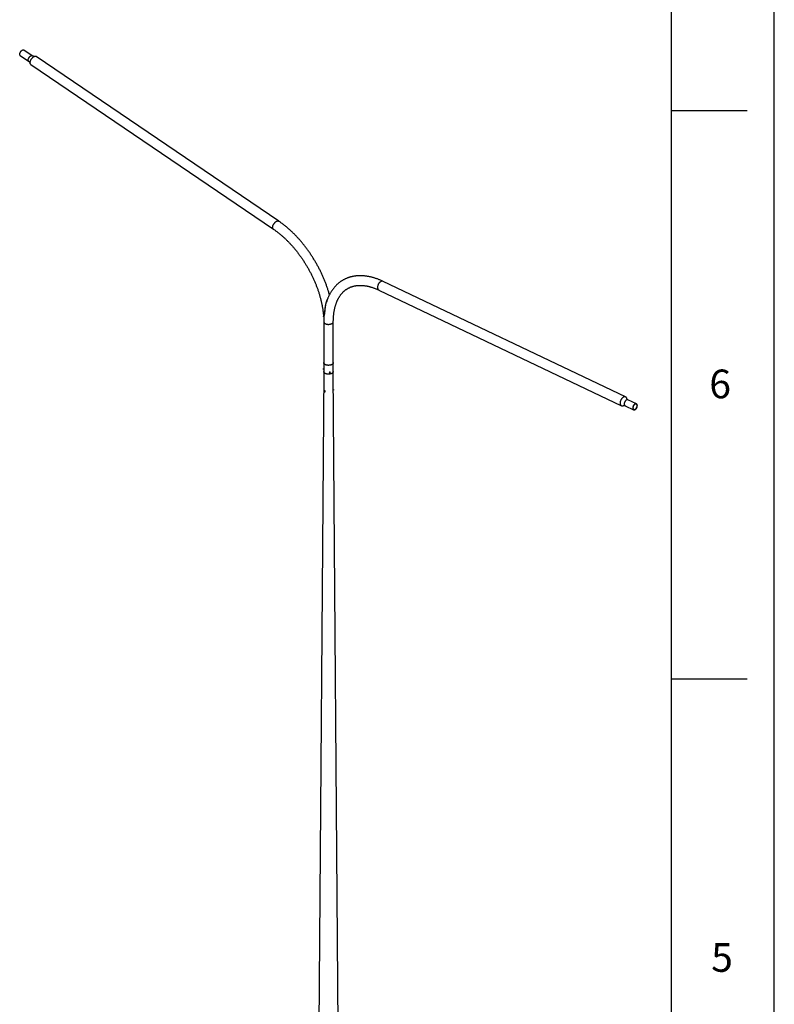
# Model space of a CAD drawing. Extents: x 21 to 29698, y -21 to 41952.
# Drawn here: x 22708 to 29671, y 23204 to 32285 of the extents above; entities that cross this region are included whole.
import ezdxf

# ---------------------------------------------------------------- set-up
doc = ezdxf.new("R2010")
doc.units = 0
doc.header["$LTSCALE"] = 100
doc.linetypes.add('SLD-CONTINUE', pattern=[0])
doc.layers.get('0').update_dxf_attribs({"linetype": 'CONTINUOUS'})
doc.layers.add('FORMAT', color=7, linetype='SLD-CONTINUE')
doc.styles.add('SLDTEXTSTYLE0', font='TXT', dxfattribs={"width": 0.75})

msp = doc.modelspace()

# ---------------------------------------------------------------- linework, layer by layer
at = {"color": 7, "linetype": 'SLD-CONTINUE'}
for p, q in [((22823.8931781, 31952.2035549), (22745.7408806, 32005.2155394)), ((22712.0594671, 31955.5611097), (22790.2117646, 31902.5491253)), ((25098.19149, 30426.9704086), (22859.5148917, 31945.5014406)), ((22809.6102639, 31871.9301274), (25048.2868622, 30353.3990954)), ((26022.3439325, 29791.1135776), (28261.0205308, 28724.9236266)), ((28299.2461114, 28805.1857907), (26060.5695131, 29871.3757417)), ((25512.8979494, 29500.6394851), (25512.8979494, 29122.689059)), ((25601.7979494, 29122.689059), (25601.7979494, 29500.6394851)), ((25510.5488117, 29060.6904715), (25510.8284442, 29059.8703437)), ((25512.2458543, 29069.0336195), (25511.7314987, 29068.3363089)), ((25512.8479494, 29069.3086862), (25512.6925586, 29069.3327226)), ((25512.8479494, 29122.689059), (25512.8479494, 29041.0349778)), ((25601.8479494, 29041.0349778), (25601.8479494, 29122.689059)), ((25512.8479494, 29041.0898772), (25446.3489633, 20059.359926)), ((25511.1639008, 29059.450253), (25512.8479494, 29059.189758)), ((25564.2658309, 29030.585285), (25564.9828501, 29029.0404907)), ((25567.5782491, 29032.1450263), (25566.9860195, 29029.7500469)), ((25569.0496245, 29028.4840019), (25566.9860195, 29029.7500469)), ((25568.0143483, 29030.7144703), (25567.3285443, 29031.1352188)), ((25570.2340837, 29033.2739608), (25567.5782491, 29032.1450263)), ((25570.6701829, 29031.8434048), (25568.0143483, 29030.7144703)), ((25568.0143483, 29030.7144703), (25569.0496245, 29028.4840019)), ((25571.7054591, 29029.6129363), (25569.0496245, 29028.4840019)), ((25570.2340837, 29033.2739608), (25572.2976887, 29032.0079158)), ((25570.6701829, 29031.8434048), (25570.9198877, 29032.8532123)), ((25570.6701829, 29031.8434048), (25571.7054591, 29029.6129363)), ((25571.7054591, 29029.6129363), (25572.2976887, 29032.0079158)), ((25574.0534033, 29033.2506053), (25573.3363841, 29034.7953995)), ((25668.3469356, 20059.359926), (25601.8479494, 29041.0898772)), ((25522.6389198, 28863.4630654), (25520.8768529, 28862.4458459)), ((25521.0749536, 28858.4104115), (25521.5740753, 28860.4078727)), ((25523.5754327, 28859.8539074), (25521.0749536, 28858.4104115)), ((25521.0749536, 28858.4104115), (25522.5394984, 28855.9230001)), ((25523.5377418, 28859.9179224), (25521.5740753, 28860.4078727)), ((25524.9772408, 28857.3302788), (25522.5394984, 28855.9230001)), ((25522.5394984, 28855.9230001), (25524.5031649, 28855.4330498)), ((25523.5377418, 28859.9179224), (25525.0022866, 28857.4305109)), ((25525.0022866, 28857.4305109), (25524.5031649, 28855.4330498)), ((25525.8764465, 28853.7853572), (25527.6081929, 28854.7850731)), ((28294.7439065, 28724.8676772), (28372.896204, 28687.6469396)), ((28398.6952461, 28741.8171291), (28320.5429485, 28779.0378667))]:
    msp.add_line(p, q, dxfattribs=at)
at = {"color": 7, "linetype": 'SLD-CONTINUE', "flags": 128}
for points in [[(22712.0594671, 31955.5611097), (22711.5353534, 31955.9475903), (22710.3046866, 31957.1566576), (22709.292035, 31958.6380949), (22708.5092708, 31960.3745337), (22707.9655714, 31962.345616), (22707.667311, 31964.5282325), (22707.6179865, 31966.8967941), (22707.8181763, 31969.4235316), (22708.2655331, 31972.0788213), (22708.9548123, 31974.8315322), (22709.8779326, 31977.6493915), (22711.0240712, 31980.4993623), (22712.3797909, 31983.3480312), (22713.9291969, 31986.1620003), (22715.6541239, 31988.9082783), (22717.5343488, 31991.5546677), (22719.5478275, 31994.0701419), (22721.670954, 31996.4252093), (22723.8788365, 31998.5922589), (22726.1455895, 32000.545884), (22728.4446376, 32002.2631801), (22730.7490263, 32003.7240136)], [(22730.7490263, 32003.7240136), (22733.031739, 32004.9112574), (22735.2660129, 32005.8109923), (22737.4256531, 32006.4126696), (22739.4853399, 32006.7092353), (22741.4209252, 32006.6972124), (22743.2097162, 32006.3767418), (22744.830741, 32005.7515808), (22745.7408806, 32005.2155394)], [(22809.6102639, 31871.9301274), (22809.0905203, 31872.3028503), (22807.5242795, 31873.7133435), (22806.1757351, 31875.4056557), (22805.0557448, 31877.3661615), (22804.1733263, 31879.579076), (22803.5355841, 31882.0265822), (22803.1476531, 31884.6889742), (22803.0126565, 31887.5448158), (22803.1316814, 31890.5711137), (22803.5037693, 31893.7435018), (22804.1259246, 31897.0364379), (22804.9931378, 31900.4234092), (22806.0984268, 31903.8771459), (22807.4328924, 31907.3698404), (22808.9857903, 31910.8733716), (22810.7446175, 31914.3595313), (22812.6952128, 31917.8002508), (22814.8218713, 31921.1678275), (22817.1074704, 31924.4351477), (22819.5336077, 31927.5759048), (22822.0807495, 31930.5648113), (22824.7283876, 31933.3778023), (22827.4552048, 31935.9922292), (22830.2392464, 31938.3870422), (22833.058097, 31940.5429597), (22835.8890607, 31942.4426235), (22838.7093444, 31944.0707386), (22841.4962407, 31945.4141964), (22844.2273113, 31946.4621802), (22846.8805671, 31947.2062522), (22849.4346457, 31947.6404215), (22851.8689832, 31947.7611926), (22854.1639797, 31947.567593), (22856.3011572, 31947.0611815), (22858.2633084, 31946.2460353), (22859.5148917, 31945.5014406)], [(25511.1639008, 29059.450253), (25511.0111119, 29059.5351756), (25510.7987954, 29059.9651872), (25510.6702439, 29060.7234772), (25510.6349915, 29061.7538069), (25510.6956526, 29062.9797612)], [(25510.6956526, 29062.9797612), (25510.8477283, 29064.3104169), (25511.0799399, 29065.6470852), (25511.3750652, 29066.8906316), (25511.7112162, 29067.9488279), (25512.0634621, 29068.7431926), (25512.4056785, 29069.2148113), (25512.6925586, 29069.3327226)], [(25601.7979494, 29123.9065067), (25601.8367459, 29122.1126408), (25601.5681428, 29119.8127696), (25600.9435047, 29117.5360567), (25599.9678608, 29115.3008327), (25598.6490664, 29113.1250944), (25596.9977398, 29111.0263594), (25595.0271763, 29109.0215257), (25592.7532419, 29107.1267349), (25590.1942448, 29105.3572428), (25587.3707887, 29103.7272963), (25584.3056064, 29102.2500188), (25581.0233768, 29100.9373043), (25577.5505267, 29099.7997223), (25573.9150172, 29098.8464317), (25570.1461195, 29098.0851079), (25566.2741784, 29097.5218807), (25562.3303686, 29097.1612848), (25558.3464433, 29097.0062235), (25554.3544787, 29097.0579453), (25550.3866158, 29097.3160338), (25546.4748014, 29097.7784109), (25542.6505312, 29098.441354), (25538.944596, 29099.2995253), (25535.3868337, 29100.3460154), (25532.0058895, 29101.5723985), (25528.8289846, 29102.9688005), (25525.8816977, 29104.5239785), (25523.1877585, 29106.2254111), (25520.7688571, 29108.0593992), (25518.644469, 29110.0111768), (25516.8316986, 29112.0650292), (25515.3451412, 29114.2044201), (25514.1967658, 29116.4121242), (25513.3958183, 29118.6703666), (25512.9487475, 29120.9609651), (25512.859153, 29123.2654773), (25512.8979494, 29123.9065067)], [(25588.7788459, 29104.5443887), (25585.8348705, 29102.9909581), (25582.6615352, 29101.5961251), (25579.2843897, 29100.3711199), (25575.730625, 29099.3258057), (25572.0288537, 29098.4685986), (25568.2088805, 29097.8064004), (25564.3014614, 29097.3445428), (25560.3380567, 29097.0867443), (25556.3505775, 29097.0350806), (25552.3711285, 29097.1899677), (25548.4317499, 29097.5501584), (25544.5641593, 29098.1127528), (25540.7994963, 29098.8732212), (25537.1680717, 29099.8254406), (25533.6991236, 29100.9617445), (25530.420582, 29102.272984), (25527.3588437, 29103.7486017), (25524.53856, 29105.3767168), (25521.9824382, 29107.1442207), (25519.7110588, 29109.0368825), (25517.7427094, 29111.0394636), (25516.0932382, 29113.1358404), (25514.7759256, 29115.3091341), (25513.801378, 29117.5418466), (25513.1774417, 29119.8160014), (25512.9091404, 29122.1132884), (25512.8979494, 29122.689059)], [(25601.7979494, 29122.689059), (25601.6972646, 29120.9629068), (25601.2506962, 29118.674882), (25600.4506486, 29116.419177), (25599.3035635, 29114.2139534), (25597.8186764, 29112.0769663), (25596.0079428, 29110.0254216), (25593.8859417, 29108.075837), (25591.4697582, 29106.2439095), (25588.7788459, 29104.5443887)], [(25601.8479494, 29041.0349778), (25601.8367459, 29040.4585596), (25601.5681428, 29038.1586885), (25600.9435047, 29035.8819755), (25599.9678608, 29033.6467515), (25598.6490664, 29031.4710132), (25596.9977398, 29029.3722782), (25595.0271763, 29027.3674445), (25592.7532419, 29025.4726537), (25590.1942448, 29023.7031616), (25587.3707887, 29022.0732151), (25584.3056064, 29020.5959376), (25581.0233768, 29019.2832232), (25577.5505267, 29018.1456411), (25573.9150172, 29017.1923505), (25570.1461195, 29016.4310267), (25566.2741784, 29015.8677995), (25562.3303686, 29015.5072036), (25558.3464433, 29015.3521423), (25554.3544787, 29015.4038641), (25550.3866158, 29015.6619526), (25546.4748014, 29016.1243297), (25542.6505312, 29016.7872728), (25538.944596, 29017.6454441), (25535.3868337, 29018.6919342), (25532.0058895, 29019.9183173), (25528.8289846, 29021.3147194), (25525.8816977, 29022.8698973), (25523.1877585, 29024.5713299), (25520.7688571, 29026.405318), (25518.644469, 29028.3570956), (25516.8316986, 29030.410948), (25515.3451412, 29032.5503389), (25514.1967658, 29034.7580431), (25513.3958183, 29037.0162854), (25512.9487475, 29039.306884), (25512.8479494, 29041.0349778)], [(25601.847543, 29041.1447762), (25601.8367459, 29040.4585596), (25601.5681428, 29038.1586885), (25600.9435047, 29035.8819755), (25599.9678608, 29033.6467515), (25598.6490664, 29031.4710132), (25596.9977398, 29029.3722782), (25595.0271763, 29027.3674445), (25592.7532419, 29025.4726537), (25590.1942448, 29023.7031616), (25587.3707887, 29022.0732151), (25584.3056064, 29020.5959376), (25581.0233768, 29019.2832232), (25577.5505267, 29018.1456411), (25573.9150172, 29017.1923505), (25570.1461195, 29016.4310267), (25566.2741784, 29015.8677995), (25562.3303686, 29015.5072036), (25558.3464433, 29015.3521423), (25554.3544787, 29015.4038641), (25550.3866158, 29015.6619526), (25546.4748014, 29016.1243297), (25542.6505312, 29016.7872728), (25538.944596, 29017.6454441), (25535.3868337, 29018.6919342), (25532.0058895, 29019.9183173), (25528.8289846, 29021.3147194), (25525.8816977, 29022.8698973), (25523.1877585, 29024.5713299), (25520.7688571, 29026.405318), (25518.644469, 29028.3570956), (25516.8316986, 29030.410948), (25515.3451412, 29032.5503389), (25514.1967658, 29034.7580431), (25513.3958183, 29037.0162854), (25512.9487475, 29039.306884), (25512.8483559, 29041.1447762)], [(25574.1181671, 29033.1009198), (25573.5506128, 29034.0161419), (25572.6839875, 29034.7184651), (25571.5825647, 29035.1558015), (25570.328032, 29035.2957157), (25569.0134323, 29035.1278309), (25567.7362636, 29034.6645984), (25566.5912474, 29033.9403741), (25565.6633045, 29033.0088703), (25565.0212561, 29031.9391724), (25564.71272, 29030.810615), (25564.760579, 29029.706898), (25565.1612835, 29028.7098792), (25565.8851151, 29027.8935027), (25566.8783906, 29027.3183156), (25568.0674432, 29027.0269768), (25569.3640864, 29027.0410935), (25570.6721541, 29027.3596189), (25571.8946328, 29027.9589293), (25572.9408569, 29028.7945767), (25573.7332328, 29029.8045848), (25574.2129935, 29030.914046), (25574.3445575, 29032.0406767), (25574.1181671, 29033.1009198)], [(25573.4801278, 29032.5105436), (25572.9477286, 29033.3384638), (25572.1215879, 29033.9478482), (25571.0751119, 29034.2845504), (25569.9012847, 29034.3186527), (25568.704406, 29034.0471252), (25567.5908236, 29033.4940942), (25566.6594843, 29032.7086989), (25565.9931416, 29031.7607252), (25565.6510031, 29030.7344047), (25565.6634692, 29029.7209305), (25566.0294322, 29028.8103541), (25566.7163748, 29028.0835844), (25567.663259, 29027.6051979), (25568.7859501, 29027.4177015), (25569.984692, 29027.537755), (25571.1529713, 29027.9546911), (25572.1869812, 29028.6314632), (25572.9948453, 29029.5079371), (25573.5047815, 29030.5062344), (25573.6714796, 29031.5376519), (25573.4801278, 29032.5105436)], [(25520.8399837, 28862.4239246), (25520.2695979, 28861.8574387), (25519.9296478, 28861.0134379), (25519.8453462, 28859.9545178), (25520.0229451, 28858.7592137), (25520.449273, 28857.5161759), (25521.092711, 28856.3175947), (25521.9055383, 28855.2523634), (25522.8274712, 28854.3994854), (25523.7901342, 28853.8222148), (25524.7221309, 28853.563365), (25525.5543394, 28853.6421338), (25526.2250386, 28854.0526792), (25526.6844859, 28854.764553), (25526.8986061, 28855.7249587), (25526.8515189, 28856.8626674), (25526.5467165, 28858.0933006), (25526.0068048, 28859.3255877), (25525.2718265, 28860.4681357), (25524.3962916, 28861.4362069), (25523.4451346, 28862.1580041), (25522.4888983, 28862.5799948), (25521.5985025, 28862.6708818), (25520.8399837, 28862.4239246)], [(25520.922026, 28861.5153259), (25520.4103531, 28860.9848534), (25520.1322132, 28860.1820961), (25520.1123203, 28859.1783826), (25520.352442, 28858.0628973), (25520.8312424, 28856.934756), (25521.506178, 28855.8941988), (25522.3172778, 28855.033684), (25523.1924721, 28854.429672), (25524.0539959, 28854.1358319), (25524.8252991, 28854.1782728), (25525.4378481, 28854.5532235), (25525.8372151, 28855.2273681), (25525.9879147, 28856.1408058), (25525.8765565, 28857.2123737), (25525.5130352, 28858.3468583), (25524.9296513, 28859.4434556), (25524.1782409, 28860.4047282), (25523.3255703, 28861.1452628), (25522.4474028, 28861.5992596), (25521.6217676, 28861.726379), (25520.922026, 28861.5153259)], [(28277.393938, 28802.7932456), (28274.5875221, 28801.0148456), (28271.8257577, 28798.9469158), (28269.130881, 28796.6061058), (28266.5245894, 28794.0112625), (28264.0278673, 28791.1832781), (28261.6608169, 28788.1449219), (28259.4424962, 28784.9206567), (28257.3907659, 28781.5364427), (28255.5221452, 28778.0195274), (28253.8516793, 28774.3982271), (28252.3928177, 28770.7016982), (28251.1573063, 28766.9597031), (28250.1550928, 28763.20237), (28249.3942463, 28759.459951), (28248.8808928, 28755.7625776), (28248.6191654, 28752.140019), (28248.6111715, 28748.6214419), (28248.8569754, 28745.2351757), (28249.3545981, 28742.0084848), (28250.1000329, 28738.9673486), (28251.0872782, 28736.1362524), (28252.308385, 28733.5379907), (28253.7535219, 28731.193483), (28255.4110535, 28729.121606), (28257.2676342, 28727.3390412), (28259.3083159, 28725.8601408), (28261.5166684, 28724.696812), (28263.8749112, 28723.8584213), (28266.3640572, 28723.3517188), (28268.9640651, 28723.1807843), (28271.6540014, 28723.346994), (28274.4122081, 28723.8490097), (28277.2164779, 28724.6827895), (28280.0442324, 28725.8416202), (28281.7584914, 28726.6975881)], [(28310.9355424, 28787.981408), (28310.9120441, 28788.1009324), (28310.1666092, 28791.1420686), (28309.179364, 28793.9731648), (28307.9582571, 28796.5714265), (28306.5131202, 28798.9159342), (28304.8555887, 28800.9878112), (28302.999008, 28802.770376), (28300.9583262, 28804.2492764), (28298.7499738, 28805.4126052), (28296.391731, 28806.2509959), (28293.902585, 28806.7576984), (28291.302577, 28806.9286329), (28288.6126408, 28806.7624232), (28285.854434, 28806.2604075), (28283.0501642, 28805.4266277), (28280.2224097, 28804.267797), (28277.393938, 28802.7932456)], [(28383.9468725, 28740.202363), (28381.6641599, 28738.7290162), (28379.429886, 28736.9743267), (28377.2702458, 28734.9588666), (28375.210559, 28732.7062655), (28373.2749737, 28730.2429329), (28371.4861826, 28727.5977493), (28369.8651579, 28724.8017268), (28368.4309046, 28721.8876465), (28367.2002378, 28718.8896731), (28366.1875862, 28715.8429552), (28365.404822, 28712.7832128), (28364.8611226, 28709.7463186), (28364.5628622, 28706.7678773), (28364.5135377, 28703.8828084), (28364.7137275, 28701.1249368), (28365.1610843, 28698.526596), (28365.8503635, 28696.1182491), (28366.7734838, 28693.9281319), (28367.9196224, 28691.9819214), (28369.2753421, 28690.3024351), (28370.8247481, 28688.9093636), (28372.5496751, 28687.8190393), (28374.4299, 28687.0442452), (28376.4433787, 28686.5940652), (28378.5665052, 28686.4737771), (28380.7743877, 28686.6847912), (28383.0411407, 28687.2246336), (28385.3401888, 28688.0869752), (28387.6445775, 28689.2617056), (28389.9272902, 28690.7350525), (28392.1615641, 28692.4897419), (28394.3212043, 28694.505202), (28396.3808911, 28696.7578031), (28398.3164764, 28699.2211357), (28400.1052674, 28701.8663194), (28401.7262921, 28704.6623418), (28403.1605455, 28707.5764221), (28404.3912123, 28710.5743955), (28405.4038639, 28713.6211134), (28406.186628, 28716.6808558), (28406.7303275, 28719.7177501), (28407.0285879, 28722.6961914), (28407.0779123, 28725.5812602), (28406.8777226, 28728.3391318), (28406.4303658, 28730.9374726), (28405.7410866, 28733.3458195), (28404.8179663, 28735.5359367), (28403.6718277, 28737.4821472), (28402.316108, 28739.1616335), (28400.766702, 28740.554705), (28399.041775, 28741.6450293), (28397.1615501, 28742.4198234), (28395.1480714, 28742.8700035), (28393.0249449, 28742.9902916), (28390.8170624, 28742.7792774), (28388.5503094, 28742.239435), (28386.2512613, 28741.3770935), (28383.9468725, 28740.202363)], [(28384.1440835, 28737.4855279), (28381.955237, 28736.0616357), (28379.8183265, 28734.3492972), (28377.76225, 28732.3716689), (28375.8148125, 28730.1554948), (28374.0023498, 28727.7307448), (28372.3493722, 28725.1302096), (28370.8782335, 28722.3890569), (28369.6088282, 28719.5443561), (28368.558323, 28716.6345769), (28367.740924, 28713.6990691), (28367.1676853, 28710.7775303), (28366.8463589, 28707.9094695), (28366.7812901, 28705.1336721), (28366.9733589, 28702.4876761), (28367.4199679, 28700.0072641), (28368.1150776, 28697.7259793), (28369.0492876, 28695.6746722), (28370.2099645, 28693.8810833), (28371.5814121, 28692.3694677), (28373.1450839, 28691.1602675), (28374.8798339, 28690.2698349), (28376.7622026, 28689.7102117), (28378.7667342, 28689.4889656), (28380.8663208, 28689.6090888), (28383.0325692, 28690.0689567), (28385.2361845, 28690.8623505), (28387.4473666, 28691.9785407), (28389.6362131, 28693.4024329), (28391.7731236, 28695.1147714), (28393.8292001, 28697.0923997), (28395.7766375, 28699.3085738), (28397.5891003, 28701.7333238), (28399.2420779, 28704.333859), (28400.7132166, 28707.0750117), (28401.9826219, 28709.9197125), (28403.0331271, 28712.8294917), (28403.850526, 28715.7649995), (28404.4237648, 28718.6865383), (28404.7450912, 28721.5545991), (28404.81016, 28724.3303965), (28404.6180912, 28726.9763925), (28404.1714821, 28729.4568045), (28403.4763725, 28731.7380893), (28402.5421624, 28733.7893964), (28401.3814855, 28735.5829853), (28400.010038, 28737.0946009), (28398.4463662, 28738.3038012), (28396.7116162, 28739.1942337), (28394.8292475, 28739.7538569), (28392.8247159, 28739.975103), (28390.7251293, 28739.8549798), (28388.5588809, 28739.3951119), (28386.3552656, 28738.6017182), (28384.1440835, 28737.4855279)]]:
    msp.add_lwpolyline(points, dxfattribs=at)
at = {"color": 8, "linetype": 'SLD-CONTINUE', "flags": 128}
for points in [[(22790.2130929, 31902.5482245), (22789.6876509, 31902.9356058), (22788.4569842, 31904.1446731), (22787.4443325, 31905.6261104), (22786.6615684, 31907.3625493), (22786.1178689, 31909.3336316), (22785.8196086, 31911.5162481), (22785.7702841, 31913.8848097), (22785.9704738, 31916.4115472), (22786.4178306, 31919.0668368), (22787.1071098, 31921.8195478), (22788.0302301, 31924.637407), (22789.1763688, 31927.4873778), (22790.5320884, 31930.3360468), (22792.0814944, 31933.1500158), (22793.8064214, 31935.8962939), (22795.6866463, 31938.5426832), (22797.7001251, 31941.0581574), (22799.8232515, 31943.4132248), (22802.031134, 31945.5802744), (22804.2978871, 31947.5338995), (22806.5969351, 31949.2511956), (22808.9013239, 31950.7120291)], [(22808.9013239, 31950.7120291), (22811.1840366, 31951.899273), (22813.4183104, 31952.7990078), (22815.5779506, 31953.4006852), (22817.6376374, 31953.6972509), (22819.5732228, 31953.685228), (22821.3620138, 31953.3647574), (22822.9830385, 31952.7395964), (22823.8949225, 31952.2023714)], [(25048.2854577, 30353.4000482), (25047.7671186, 30353.7718183), (25046.2008777, 30355.1823115), (25044.8523334, 30356.8746237), (25043.7323431, 30358.8351295), (25042.8499246, 30361.048044), (25042.2121824, 30363.4955502), (25041.8242514, 30366.1579421), (25041.6892548, 30369.0137838), (25041.8082797, 30372.0400817), (25042.1803676, 30375.2124698), (25042.8025228, 30378.5054059), (25043.6697361, 30381.8923772), (25044.7750251, 30385.3461139), (25046.1094907, 30388.8388084), (25047.6623886, 30392.3423396), (25049.4212157, 30395.8284993), (25051.3718111, 30399.2692188), (25053.4984696, 30402.6367955), (25055.7840687, 30405.9041157), (25058.210206, 30409.0448728), (25060.7573478, 30412.0337793), (25063.4049859, 30414.8467703), (25066.1318031, 30417.4611972), (25068.9158447, 30419.8560102), (25071.7346953, 30422.0119277), (25074.565659, 30423.9115915), (25077.3859427, 30425.5397066), (25080.172839, 30426.8831644), (25082.9039096, 30427.9311482), (25085.5571654, 30428.6752202), (25088.111244, 30429.1093895), (25090.5455815, 30429.2301606), (25092.8405779, 30429.036561), (25094.9777554, 30428.5301494), (25096.9399067, 30427.7150033), (25098.1906294, 30426.9709923)], [(26038.7173397, 29868.9831966), (26035.9109238, 29867.2047966), (26033.1491594, 29865.1368668), (26030.4542827, 29862.7960568), (26027.8479911, 29860.2012136), (26025.351269, 29857.3732292), (26022.9842186, 29854.3348729), (26020.7658979, 29851.1106078), (26018.7141676, 29847.7263937), (26016.8455469, 29844.2094785), (26015.175081, 29840.5881781), (26013.7162194, 29836.8916492), (26012.480708, 29833.1496541), (26011.4784945, 29829.3923211), (26010.717648, 29825.649902), (26010.2042945, 29821.9525286), (26009.9425671, 29818.32997), (26009.9345732, 29814.8113929), (26010.1803772, 29811.4251268), (26010.6779998, 29808.1984359), (26011.4234347, 29805.1572996), (26012.4106799, 29802.3262035), (26013.6317868, 29799.7279417), (26015.0769237, 29797.383434), (26016.7344552, 29795.311557), (26018.5910359, 29793.5289922), (26020.6317177, 29792.0500918), (26022.3439325, 29791.1135776)], [(26060.5695131, 29871.3757417), (26060.0733755, 29871.6025562), (26057.7151327, 29872.440947), (26055.2259867, 29872.9476494), (26052.6259788, 29873.118584), (26049.9360425, 29872.9523742), (26047.1778357, 29872.4503585), (26044.373566, 29871.6165788), (26041.5458115, 29870.4577481), (26038.7173397, 29868.9831966)], [(25512.8979495, 29500.6399437), (25512.9091404, 29500.0637146), (25513.1774417, 29497.7664275), (25513.801378, 29495.4922727), (25514.7759256, 29493.2595602), (25516.0932382, 29491.0862665), (25517.7427094, 29488.9898897), (25519.7110588, 29486.9873086), (25521.9824382, 29485.0946468), (25524.53856, 29483.3271429), (25527.3588437, 29481.6990278), (25530.420582, 29480.2234101), (25533.6991236, 29478.9121706), (25537.1680717, 29477.7758667), (25540.7994963, 29476.8236473), (25544.5641593, 29476.0631789), (25548.4317499, 29475.5005845), (25552.3711285, 29475.1403938), (25556.3505775, 29474.9855067), (25560.3380567, 29475.0371704), (25564.3014614, 29475.2949689), (25568.2088805, 29475.7568265), (25572.0288537, 29476.4190247), (25575.730625, 29477.2762318), (25579.2843897, 29478.321546), (25582.6615352, 29479.5465512), (25585.8348705, 29480.9413842), (25588.7788459, 29482.4948148), (25591.4697582, 29484.1943357), (25593.8859417, 29486.0262631), (25596.0079428, 29487.9758477), (25597.8186764, 29490.0273924), (25599.3035635, 29492.1643795), (25600.4506486, 29494.3696031), (25601.2506962, 29496.6253081), (25601.6972646, 29498.9133329), (25601.7979488, 29500.6350383)], [(28305.794575, 28777.4231006), (28303.5118623, 28775.9497538), (28301.2775885, 28774.1950643), (28299.1179483, 28772.1796043), (28297.0582615, 28769.9270031), (28295.1226761, 28767.4636706), (28293.3338851, 28764.8184869), (28291.7128604, 28762.0224645), (28290.278607, 28759.1083841), (28289.0479403, 28756.1104107), (28288.0352887, 28753.0636929), (28287.2525245, 28750.0039504), (28286.7088251, 28746.9670562), (28286.4105647, 28743.9886149), (28286.3612402, 28741.103546), (28286.5614299, 28738.3456744), (28287.0087868, 28735.7473336), (28287.6980659, 28733.3389868), (28288.6211862, 28731.1488695), (28289.7673249, 28729.202659), (28291.1230445, 28727.5231728), (28292.6724505, 28726.1301012), (28294.3973776, 28725.0397769), (28294.7439065, 28724.8676772)], [(28320.5429485, 28779.0378667), (28319.0092526, 28779.640561), (28316.9957738, 28780.0907411), (28314.8726474, 28780.2110292), (28312.6647649, 28780.000015), (28310.3980118, 28779.4601726), (28308.0989638, 28778.5978311), (28305.794575, 28777.4231006)]]:
    msp.add_lwpolyline(points, dxfattribs=at)
at = {"color": 7, "linetype": 'SLD-CONTINUE'}
for centre, radius, start, end in [((25517.7537946, 29062.2977844), 7.3820887, 172.3149814807, 192.5758253346), ((25521.6574491, 29063.1033063), 11.2209094, 152.2016143621, 179.0723580009), ((25597.0544568, 28869.6537921), 4.9714446, 326.7665625533, 346.2568644318)]:
    msp.add_arc(centre, radius, start, end, dxfattribs=at)
for points, knots in [([(22790.1888015, 31902.5205692), (22790.7736087, 31902.126522), (22792.2734356, 31901.1159279), (22794.4428683, 31899.232657), (22796.6395244, 31896.9997502), (22798.4811384, 31894.734005), (22799.9649261, 31892.5472502), (22801.103303, 31890.5249525), (22801.9325633, 31888.736723), (22802.5008019, 31887.2300932), (22802.8616669, 31886.0259496), (22803.0639692, 31885.151752), (22803.153062, 31884.6109515), (22803.164566, 31884.4994413), (22803.1691579, 31884.4549314)], [0, 0, 0, 0, 0.0678791426, 0.1740863777, 0.2779994904, 0.3785679232, 0.4748911287, 0.5663327216, 0.6526381247, 0.7339584182, 0.8107667878, 0.8837291668, 0.9535899312, 1, 1, 1, 1]), ([(22845.4965368, 31946.8544629), (22845.4793612, 31946.8494004), (22845.4225699, 31946.8326613), (22844.9813933, 31946.7281362), (22844.1779262, 31946.5931525), (22843.0101357, 31946.4712829), (22841.4986643, 31946.4177538), (22839.6393698, 31946.4851886), (22837.4507959, 31946.7326923), (22834.9690468, 31947.2194591), (22832.2548455, 31947.9955681), (22829.4002711, 31949.1026215), (22826.5574869, 31950.4911419), (22824.7665951, 31951.6498027), (22823.8949363, 31952.2137435)], [0, 0, 0, 0, 0.03042917484, 0.10061459598, 0.17319878359, 0.24888033923, 0.3283434382, 0.41219623029, 0.50087823124, 0.59453738344, 0.69290375765, 0.79522452633, 0.90033214816, 1, 1, 1, 1]), ([(25566.0624585, 29748.2446531), (25565.1629861, 29751.5168596), (25562.9373929, 29759.6133841), (25559.1419653, 29772.5572859), (25554.7112688, 29787.0648941), (25550.0650115, 29801.5786912), (25545.2155427, 29816.0920448), (25540.1621761, 29830.599754), (25534.9077959, 29845.0962344), (25529.4544084, 29859.5760058), (25523.8043334, 29874.0335637), (25517.9598842, 29888.4634159), (25511.9234532, 29902.8600746), (25505.6974882, 29917.2180605), (25499.2844982, 29931.5319045), (25492.687051, 29945.7961494), (25485.9077731, 29960.0053518), (25478.9493487, 29974.154084), (25471.8145192, 29988.2369361), (25464.5060824, 30002.2485179), (25457.0268911, 30016.1834609), (25449.3798527, 30030.0364204), (25441.5679281, 30043.8020771), (25433.5941348, 30057.4751318), (25425.4615499, 30071.0503024), (25417.1733014, 30084.5223387), (25408.7325624, 30097.8860327), (25400.1425458, 30111.1362242), (25391.4065107, 30124.2677908), (25382.5277613, 30137.2756487), (25373.5096451, 30150.1547554), (25364.355552, 30162.9001104), (25355.0689127, 30175.5067578), (25345.6531973, 30187.9697869), (25336.1119138, 30200.2843347), (25326.4486067, 30212.4455863), (25316.6668556, 30224.4487773), (25306.770274, 30236.289194), (25296.7625074, 30247.9621754), (25286.6472324, 30259.463114), (25276.4281551, 30270.7874566), (25266.1090101, 30281.9307055), (25255.693559, 30292.8884191), (25245.1855893, 30303.6562129), (25234.5889137, 30314.2297595), (25223.9073688, 30324.6047896), (25213.1448146, 30334.7770924), (25202.3051337, 30344.7425153), (25191.392231, 30354.4969651), (25180.4100331, 30364.0364059), (25169.3624895, 30373.3568664), (25158.2535693, 30382.4544134), (25147.0872734, 30391.3252491), (25135.8675929, 30399.9653494), (25124.5986687, 30408.3718117), (25113.2842003, 30416.5378244), (25104.473801, 30422.6938113), (25099.4360132, 30426.1232164), (25098.19149, 30426.9704086)], [0, 0, 0, 0, 0.0123394835, 0.0305319758, 0.0487200667, 0.0669039365, 0.0850837763, 0.103259787, 0.1214321775, 0.1396011633, 0.1577669659, 0.1759298116, 0.1940899304, 0.2122475561, 0.2304029249, 0.2485562755, 0.2667078484, 0.2848578856, 0.3030066304, 0.321154327, 0.3393012205, 0.3574475567, 0.3755935816, 0.3937395419, 0.4118856537, 0.4300321124, 0.4481791651, 0.466327059, 0.4844760411, 0.5026263579, 0.5207782559, 0.5389319808, 0.5570877772, 0.575245889, 0.5934065586, 0.6115700262, 0.6297365302, 0.6479063058, 0.6660795848, 0.6842565947, 0.702437558, 0.7206226908, 0.7388122019, 0.7570062912, 0.7752051483, 0.7934089507, 0.8116178615, 0.8298320274, 0.8480515756, 0.8662766112, 0.8845072137, 0.9027434331, 0.9209852858, 0.9392327499, 0.9574857601, 0.9757442017, 0.9940079044, 1, 1, 1, 1]), ([(25048.2868622, 30353.3990954), (25050.0833676, 30352.1736787), (25055.3072047, 30348.6104402), (25063.9538454, 30342.5243359), (25074.2194449, 30335.0634693), (25084.4700348, 30327.3615342), (25094.700669, 30319.4257836), (25104.9063055, 30311.2583115), (25115.0819341, 30302.862774), (25125.2225534, 30294.2425805), (25135.3231828, 30285.4013739), (25145.3788641, 30276.342898), (25155.3846662, 30267.0710291), (25165.3356887, 30257.5897631), (25175.2270648, 30247.903215), (25185.0539649, 30238.0156145), (25194.8115994, 30227.9313034), (25204.4952214, 30217.6547319), (25214.1001297, 30207.1904556), (25223.6216711, 30196.5431322), (25233.0552429, 30185.7175185), (25242.3962951, 30174.718467), (25251.640333, 30163.550923), (25260.7829189, 30152.2199213), (25269.8196743, 30140.7305837), (25278.7462822, 30129.0881153), (25287.5584887, 30117.297802), (25296.252105, 30105.3650074), (25304.8230092, 30093.2951698), (25313.2671483, 30081.0937997), (25321.5805398, 30068.7664762), (25329.7592734, 30056.318845), (25337.7995129, 30043.7566149), (25345.6974979, 30031.0855553), (25353.4495452, 30018.3114933), (25361.0520506, 30005.4403108), (25368.5014889, 29992.4779457), (25375.7944065, 29979.4304035), (25382.9274356, 29966.303737), (25389.8972966, 29953.1040396), (25396.7008078, 29939.8374267), (25403.3348765, 29926.5100519), (25409.7965002, 29913.1281038), (25416.0827688, 29899.6978033), (25422.1908658, 29886.2254008), (25428.11807, 29872.717173), (25433.8617572, 29859.1794206), (25439.4194019, 29845.6184646), (25444.7885787, 29832.0406441), (25449.9669641, 29818.4523126), (25454.9523378, 29804.8598353), (25459.7425851, 29791.2695858), (25464.3356976, 29777.687943), (25468.7297755, 29764.1212879), (25472.923029, 29750.5760001), (25476.91378, 29737.0584542), (25480.7004634, 29723.5750169), (25484.2816295, 29710.1320426), (25487.6559444, 29696.7358701), (25490.8221928, 29683.3928187), (25493.7792785, 29670.1091839), (25496.5262273, 29656.891233), (25499.0621829, 29643.7452037), (25501.3864308, 29630.6772866), (25503.498313, 29617.6936695), (25505.3975534, 29604.8003502), (25507.0830486, 29592.0038096), (25508.5573821, 29579.308478), (25509.8099907, 29566.7261585), (25510.7625553, 29555.6107811), (25511.2058258, 29548.7424153), (25511.3837397, 29545.9856825)], [0, 0, 0, 0, 0.0076511326, 0.0222477879, 0.0368491216, 0.0514553798, 0.0660666743, 0.0806830716, 0.0953045982, 0.1099312453, 0.1245629736, 0.1391997165, 0.1538413841, 0.1684878661, 0.1831390344, 0.1977947456, 0.2124548431, 0.227119159, 0.241787516, 0.2564597281, 0.2711356029, 0.2858149417, 0.3004975411, 0.3151831936, 0.3298716884, 0.3445628118, 0.3592563478, 0.3739520785, 0.3886497849, 0.4033492463, 0.4180502415, 0.4327525482, 0.4474559438, 0.462160205, 0.4768651084, 0.4915704301, 0.5062759462, 0.5209814202, 0.5356865653, 0.5503911572, 0.5650949714, 0.5797977837, 0.5944993699, 0.6091995058, 0.6238979678, 0.6385945326, 0.6532889776, 0.667981081, 0.6826706221, 0.6973573817, 0.7120411423, 0.7267216888, 0.741398809, 0.7560722941, 0.7707419396, 0.785407546, 0.8000689201, 0.8147258759, 0.8293782362, 0.8440258338, 0.8586685137, 0.8733061345, 0.8879385712, 0.9025657176, 0.9171874889, 0.9318038254, 0.9464146958, 0.9610201014, 0.9756200806, 0.990214714, 1, 1, 1, 1]), ([(26060.5695131, 29871.3757417), (26058.5302026, 29872.339249), (26052.6472657, 29875.1187437), (26042.9226384, 29879.5031938), (26031.4020143, 29884.4368123), (26019.8946118, 29889.0856398), (26008.4059376, 29893.4515013), (25996.9409682, 29897.5306198), (25985.5047744, 29901.320952), (25974.102515, 29904.8201711), (25962.7394357, 29908.0262248), (25951.4208636, 29910.9372051), (25940.1521986, 29913.5514027), (25928.9389033, 29915.8673121), (25917.7864882, 29917.8836496), (25906.700495, 29919.5993663), (25895.6864767, 29921.0136607), (25884.7499749, 29922.1259882), (25873.8964953, 29922.9360681), (25863.1314819, 29923.4438869), (25852.4602901, 29923.6496973), (25841.888161, 29923.5540134), (25831.4201964, 29923.1576009), (25821.061336, 29922.4614633), (25810.8163379, 29921.466824), (25800.689763, 29920.1751048), (25790.6859641, 29918.587901), (25780.8090789, 29916.7069552), (25771.0630294, 29914.5341292), (25761.4515249, 29912.0713753), (25751.9780706, 29909.3207091), (25742.6459797, 29906.2841829), (25733.4583898, 29902.9638613), (25724.4182818, 29899.3618), (25715.5285013, 29895.4800279), (25706.791781, 29891.3205331), (25698.2107652, 29886.8852522), (25689.7880328, 29882.1760658), (25681.5262883, 29877.1948969), (25673.4283178, 29871.943714), (25665.4968757, 29866.4244754), (25657.7345471, 29860.6390106), (25650.1438237, 29854.5890397), (25642.7272383, 29848.2762689), (25635.4873765, 29841.7024109), (25628.4268852, 29834.8692094), (25621.5484784, 29827.7784651), (25614.8549376, 29820.432063), (25608.3491097, 29812.832001), (25602.0338999, 29804.980417), (25595.9122613, 29796.8796157), (25589.9871811, 29788.5320925), (25584.2616631, 29779.9405547), (25578.7387089, 29771.1079381), (25573.4212922, 29762.0374224), (25568.3123512, 29752.7324266), (25563.4147069, 29743.1966571), (25558.7312608, 29733.433935), (25554.2641457, 29723.4488239), (25550.0178032, 29713.2442377), (25545.9873705, 29702.8303365), (25542.2020732, 29692.1911473), (25539.5680308, 29684.3876053), (25538.2667582, 29680.0777805), (25538.0748445, 29679.4421608)], [0, 0, 0, 0, 0.0089999897, 0.0259628787, 0.0429250167, 0.0598822393, 0.0768328914, 0.0937751615, 0.1107070813, 0.1276265308, 0.1445312472, 0.1614188379, 0.1782868, 0.1951325444, 0.2119534259, 0.2287467797, 0.2455099626, 0.2622404002, 0.2789356373, 0.2955933923, 0.3122116118, 0.3287885266, 0.3453227044, 0.3618130997, 0.3782590975, 0.3946605499, 0.4110178041, 0.4273317213, 0.4436036843, 0.4598355954, 0.4760298633, 0.4921893805, 0.5083174905, 0.5244179473, 0.5404948676, 0.5565526758, 0.5725960454, 0.5886298354, 0.6046590243, 0.6206876697, 0.6367200971, 0.6527612741, 0.6688160391, 0.6848890367, 0.700984657, 0.717106979, 0.7332597189, 0.7494461857, 0.7656692434, 0.7819312814, 0.7982341943, 0.8145793709, 0.8309676929, 0.8473995437, 0.8638748263, 0.8803929907, 0.8969530686, 0.9135537157, 0.9301932579, 0.9468697427, 0.9635809911, 0.9803246512, 0.9970982489, 1, 1, 1, 1]), ([(25601.7979494, 29500.6394851), (25601.8037826, 29502.7015475), (25601.820743, 29508.6971401), (25602.0093542, 29518.5157479), (25602.4325859, 29530.040411), (25603.0673413, 29541.4053191), (25603.9088777, 29552.6081067), (25604.9569206, 29563.6432536), (25606.2098587, 29574.5061777), (25607.6663091, 29585.1922329), (25609.3247214, 29595.6970632), (25611.1834977, 29606.0164912), (25613.2409737, 29616.146528), (25615.4954401, 29626.083375), (25617.9451573, 29635.8234319), (25620.5883733, 29645.3633011), (25623.423344, 29654.6997917), (25626.4483547, 29663.8299208), (25629.6617438, 29672.7509121), (25633.0619278, 29681.4601922), (25636.6474271, 29689.9553817), (25640.4168927, 29698.2342834), (25644.3691314, 29706.2948636), (25648.5031297, 29714.1352283), (25652.8180745, 29721.7535923), (25657.3133664, 29729.1482405), (25661.9886268, 29736.3174823), (25666.8436913, 29743.259597), (25671.8785892, 29749.9727739), (25677.0935043, 29756.4550463), (25682.4887124, 29762.7042241), (25688.0644951, 29768.7178284), (25693.821028, 29774.4930366), (25699.7582458, 29780.0266431), (25705.8756907, 29785.3150473), (25712.1723555, 29790.3542765), (25718.6465379, 29795.1400513), (25725.2957244, 29799.6678955), (25732.1165269, 29803.9332881), (25739.1046134, 29807.9318035), (25746.2541784, 29811.6590062), (25753.5587446, 29815.1111184), (25761.0114948, 29818.2852003), (25768.6062213, 29821.1794299), (25776.3368783, 29823.7927487), (25784.1977681, 29826.1248007), (25792.183672, 29828.175826), (25800.2899182, 29829.9465279), (25808.5123915, 29831.4379324), (25816.8474978, 29832.6512548), (25825.2920944, 29833.5877851), (25833.8434032, 29834.2487971), (25842.4989156, 29834.6354828), (25851.256301, 29834.7489111), (25860.1133227, 29834.5900067), (25869.0677643, 29834.1595457), (25878.1173703, 29833.4581638), (25887.2597973, 29832.4863734), (25896.4925782, 29831.2445856), (25905.8130959, 29829.7331365), (25915.2185661, 29827.9523141), (25924.7060266, 29825.9023849), (25934.2723335, 29823.5836206), (25943.9141616, 29820.9963185), (25953.6280065, 29818.1408371), (25963.4101984, 29815.0175649), (25973.2568824, 29811.6271267), (25983.1641347, 29807.9696938), (25993.1275754, 29804.0476251), (26003.1438641, 29799.8556743), (26012.8817934, 29795.5602132), (26019.2984143, 29792.5447878), (26022.3439325, 29791.1135776)], [0, 0, 0, 0, 0.0073460328, 0.0213591105, 0.0353685478, 0.0493756736, 0.0633812486, 0.0773861595, 0.0913911447, 0.1053972613, 0.1194057969, 0.1334182159, 0.1474361746, 0.1614615362, 0.1754963866, 0.1895430484, 0.2036040943, 0.2176823585, 0.2317809446, 0.2459032295, 0.2600528612, 0.2742337484, 0.2884500399, 0.3027060906, 0.3170064104, 0.3313555925, 0.3457582168, 0.3602187242, 0.3747412577, 0.3893294678, 0.4039862826, 0.4187136446, 0.4335122252, 0.4483811323, 0.4633176373, 0.4783169538, 0.4933721107, 0.5084739592, 0.5236113471, 0.5387714769, 0.553939963, 0.569098131, 0.5842321098, 0.5993291937, 0.6143783756, 0.6293707056, 0.6442994615, 0.6591601442, 0.6739503345, 0.6886694543, 0.7033184755, 0.717899613, 0.7324160278, 0.746871559, 0.7612704901, 0.7756173561, 0.7899167879, 0.8041733915, 0.8183916567, 0.8325758915, 0.8467301769, 0.8608583381, 0.8749639283, 0.8890502225, 0.9031202192, 0.9171766462, 0.9312219714, 0.9452584155, 0.9592879667, 0.9733123961, 0.9873332733, 1, 1, 1, 1]), ([(25549.9531867, 29712.9486345), (25549.623061, 29712.5524066), (25548.4713807, 29711.1701217), (25546.8585626, 29708.6458789), (25545.0604751, 29705.550559), (25542.9785115, 29701.4758365), (25540.3324433, 29695.4328142), (25537.4790613, 29687.4236724), (25534.8803775, 29678.562644), (25532.6970965, 29669.6962199), (25530.7178935, 29660.2647916), (25528.9513803, 29650.3453798), (25527.3772903, 29639.9593496), (25526.0296153, 29629.6950667), (25524.4467259, 29616.1143629), (25523.0882472, 29602.7783989), (25521.7212722, 29589.7720746), (25520.6851696, 29580.8034196), (25519.5833624, 29572.6622983), (25518.381373, 29565.3602514), (25517.1779654, 29559.6724461), (25516.0713068, 29555.5224643), (25515.0543347, 29552.2991492), (25513.8414978, 29549.2340524), (25512.7694513, 29547.2597386), (25512.0672338, 29546.2947412), (25511.6701863, 29545.9000832), (25511.4339399, 29545.7921353), (25511.4362056, 29545.9366185), (25511.4370334, 29545.9894073)], [0, 0, 0, 0, 0.0070419706, 0.0245666938, 0.0396027005, 0.0547586038, 0.085653342, 0.1285967596, 0.1719974315, 0.2162434748, 0.2606335411, 0.3141316217, 0.3677280943, 0.4215354411, 0.4753885928, 0.584122164, 0.6386197915, 0.6931715402, 0.7380976704, 0.7831320628, 0.8288214325, 0.8518894635, 0.8750609574, 0.9075946209, 0.940820443, 0.9570702469, 0.9734581402, 0.9903025784, 1, 1, 1, 1]), ([(25522.1381115, 29585.1987891), (25522.2486556, 29585.9586111), (25522.4723125, 29587.4959114), (25522.8009338, 29589.862341), (25523.5419975, 29595.3566752), (25524.6398607, 29604.1740424), (25526.1381912, 29616.5154844), (25527.7739403, 29629.171555), (25529.3013643, 29639.555695), (25530.623789, 29647.4525351), (25531.58926, 29652.7819333), (25532.6457214, 29658.1436191), (25533.8047964, 29663.5073248), (25535.0325221, 29668.6843299), (25536.3235695, 29673.5767459), (25537.3179308, 29677.1140146), (25537.9407141, 29679.0476873), (25538.0684401, 29679.4442623)], [0, 0, 0, 0, 0.0270481427, 0.0547248122, 0.0830388, 0.2180488212, 0.35322948, 0.4887447757, 0.6243361602, 0.6795354187, 0.7333330208, 0.7880174062, 0.8428492656, 0.8953430611, 0.9431259645, 0.9883357606, 1, 1, 1, 1]), ([(25514.7035589, 29551.5654967), (25514.6693951, 29551.1410497), (25514.2941313, 29546.4788249), (25513.7994952, 29537.4502753), (25513.2411144, 29524.4731015), (25512.9472401, 29512.1966948), (25512.9131818, 29504.2110306), (25512.8979494, 29500.6394851)], [0, 0, 0, 0, 0.0256168803, 0.281381809, 0.5371849875, 0.7930084663, 1, 1, 1, 1]), ([(25518.1332285, 29564.4745124), (25518.2158328, 29564.7652327), (25518.6697719, 29566.3628403), (25519.4422122, 29569.784054), (25520.4248197, 29574.6496289), (25521.320802, 29579.7955609), (25521.8701865, 29583.4275387), (25522.1381115, 29585.1987891)], [0, 0, 0, 0, 0.0530763233, 0.291672504, 0.5219366543, 0.7668570713, 1, 1, 1, 1]), ([(25601.11551, 28866.8179648), (25601.0481675, 28866.7607895), (25600.9802007, 28866.7239081), (25600.8493243, 28866.6940066), (25600.786226, 28866.7003659), (25600.6655869, 28866.7551687), (25600.60761, 28866.8044629), (25600.5023123, 28866.9426757), (25600.4545855, 28867.0313764), (25600.3698824, 28867.2477628), (25600.3327649, 28867.3768116), (25600.2730041, 28867.6653), (25600.2499459, 28867.8253146), (25600.2180224, 28868.1769399), (25600.209286, 28868.3699261), (25600.2071241, 28868.7734197), (25600.2134701, 28868.9853926), (25600.2409578, 28869.4299905), (25600.2623304, 28869.6633589), (25600.3179187, 28870.1330605), (25600.3522182, 28870.3715608), (25600.4332311, 28870.8561039), (25600.4800077, 28871.1017407), (25600.5815445, 28871.58187), (25600.6366856, 28871.8187751), (25600.754895, 28872.2863325), (25600.8176474, 28872.5153683), (25600.9454317, 28872.9499377), (25601.0110038, 28873.1576443), (25601.1448366, 28873.5535124), (25601.2123448, 28873.7392259), (25601.344562, 28874.0774036), (25601.409803, 28874.231456), (25601.5383165, 28874.5085204), (25601.6004698, 28874.6289548), (25601.7186227, 28874.8304066), (25601.7749977, 28874.9122447), (25601.9364731, 28875.0988233), (25602.0284342, 28875.1393917), (25602.1857106, 28875.0507089), (25602.2472808, 28874.9234944), (25602.3188249, 28874.6105676), (25602.3385557, 28874.488227), (25602.3708305, 28874.2085817), (25602.3834283, 28874.050095), (25602.4012923, 28873.7014011), (25602.4064806, 28873.5140089), (25602.4097722, 28873.1138751), (25602.4078194, 28872.8991901), (25602.3964837, 28872.4524104), (25602.3872203, 28872.2225155), (25602.3611874, 28871.7500954), (25602.3442408, 28871.5055815), (25602.2816218, 28870.7680866), (25602.2238514, 28870.2687994), (25602.1142182, 28869.5617548), (25602.0735225, 28869.3305062), (25601.983621, 28868.8833888), (25601.9353778, 28868.6721053), (25601.8835717, 28868.4727284)], [0, 0, 0, 0, 0.03125, 0.03125, 0.0625, 0.0625, 0.09375, 0.09375, 0.125, 0.125, 0.15625, 0.15625, 0.1875, 0.1875, 0.21875, 0.21875, 0.25, 0.25, 0.28125, 0.28125, 0.3125, 0.3125, 0.34375, 0.34375, 0.375, 0.375, 0.40625, 0.40625, 0.4375, 0.4375, 0.46875, 0.46875, 0.5, 0.5, 0.53125, 0.53125, 0.5625, 0.5625, 0.625, 0.625, 0.6875, 0.6875, 0.71875, 0.71875, 0.75, 0.75, 0.78125, 0.78125, 0.8125, 0.8125, 0.84375, 0.84375, 0.875, 0.875, 0.9375, 0.9375, 0.96875, 0.96875, 1, 1, 1, 1]), ([(25601.8835717, 28868.4727284), (25601.8295752, 28868.2771824), (25601.7726483, 28868.0945763), (25601.6525514, 28867.75504), (25601.5889052, 28867.5973096), (25601.4589692, 28867.3174392), (25601.3923587, 28867.1941044), (25601.2560159, 28866.9804616), (25601.185677, 28866.8895933), (25601.11551, 28866.8179648)], [0, 0, 0, 0, 0.25, 0.25, 0.5, 0.5, 0.75, 0.75, 1, 1, 1, 1]), ([(28281.7522889, 28726.7827119), (28281.756229, 28726.78432), (28281.7657971, 28726.7882251), (28282.1440804, 28726.8926112), (28282.8450441, 28727.0254982), (28283.8998632, 28727.14523), (28285.3007519, 28727.1896205), (28287.0470715, 28727.0937498), (28289.114032, 28726.7914693), (28291.4310066, 28726.1958758), (28293.3660202, 28725.5352969), (28294.4423882, 28724.9830995), (28294.7292148, 28724.8359519)], [0, 0, 0, 0, 0.0625125906, 0.1518046202, 0.2454604713, 0.3444843327, 0.4499162576, 0.5627510473, 0.6837680649, 0.813205165, 0.9502235941, 1, 1, 1, 1]), ([(28320.5508937, 28779.0587108), (28320.3989573, 28779.1233281), (28319.3963201, 28779.5497418), (28317.6876827, 28780.5977762), (28315.6040724, 28782.1018509), (28313.9377479, 28783.6306037), (28312.6941128, 28785.0167321), (28311.8318085, 28786.1770838), (28311.2793925, 28787.0709966), (28310.977754, 28787.6526497), (28310.8589264, 28787.9422722), (28310.867857, 28787.9173881), (28310.8706007, 28787.9097431)], [0, 0, 0, 0, 0.0255485235, 0.1685962604, 0.3082109882, 0.4394971613, 0.5606349499, 0.6718933449, 0.7745471342, 0.8701287685, 0.9601003459, 1, 1, 1, 1])]:
    msp.add_open_spline(points, degree=3, knots=knots, dxfattribs=at)
at = {"layer": 'FORMAT'}
for p, q in [((29671.0875467, 28653.0555615), (29671.0875467, 41952.2803881)), ((29671.0875467, 2.2803881), (29671.0875467, 41952.2803881)), ((28721.0875467, 979.0967815), (28721.0875467, 40952.2803881))]:
    msp.add_line(p, q, dxfattribs=at)
at = {"layer": 'FORMAT', "color": 7, "linetype": 'SLD-CONTINUE'}
for p, q in [((28721.0875467, 31447.1885848), (29421.0875467, 31447.1885848)), ((28721.0875467, 26206.4385848), (29421.0875467, 26206.4385848))]:
    msp.add_line(p, q, dxfattribs=at)

# ---------------------------------------------------------------- texts
at = {"layer": 'FORMAT', "char_height": 264.5833333, "attachment_point": 1, "style": 'SLDTEXTSTYLE0'}
for s, insert in [('6', (29070.8459413, 29058.0139714)), ('5', (29088.4401255, 23767.8300154))]:
    msp.add_mtext(s, dxfattribs=dict(at, insert=insert))

doc.saveas('drawing.dxf')
